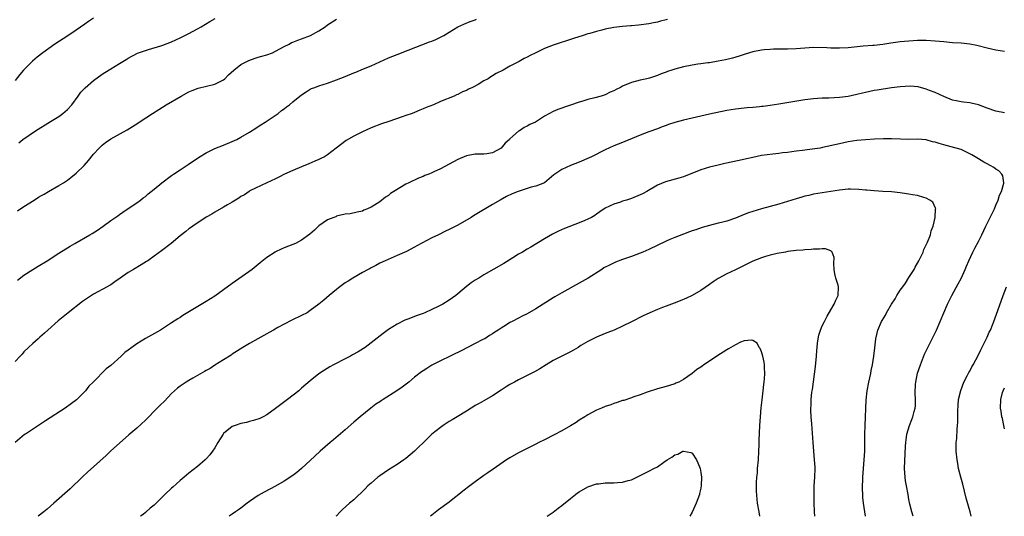
# Model space of a CAD drawing. Units: inches. Extents: x 2640000 to 2643000, y 1506000 to 1509000.
# Drawn here: x 2640524 to 2640751, y 1506000 to 1506115 of the extents above; entities that cross this region are included whole.
import ezdxf

# ---------------------------------------------------------------- set-up
doc = ezdxf.new("R2010")
doc.units = ezdxf.units.IN
doc.header["$MEASUREMENT"] = 0
doc.layers.add('LD26401506_10ft', color=83, linetype='Continuous')

msp = doc.modelspace()

# ---------------------------------------------------------------- linework, layer by layer
at = {"layer": 'LD26401506_10ft'}
for points, elevation in [([(2640541, 1506114.98), (2640539.84, 1506114.16), (2640539, 1506113.61), (2640537, 1506112.16), (2640535.09, 1506110.91), (2640532.12, 1506109), (2640529.36, 1506107), (2640528.05, 1506105.95), (2640526.95, 1506105.05), (2640524.86, 1506103), (2640524.02, 1506101.98), (2640523, 1506100.57)], 9610), ([(2640673.31, 1506114.69), (2640673, 1506114.56), (2640671.73, 1506114.27), (2640671, 1506114.03), (2640670.13, 1506113.87), (2640669, 1506113.64), (2640666.67, 1506113.33), (2640665, 1506113.21), (2640664.82, 1506113.18), (2640663, 1506113.08), (2640661, 1506112.83), (2640659, 1506112.42), (2640658.19, 1506112.19), (2640657, 1506111.9), (2640655.43, 1506111.43), (2640655, 1506111.33), (2640653.9, 1506111), (2640651.69, 1506110.31), (2640647, 1506108.73), (2640645, 1506107.93), (2640643, 1506106.96), (2640641.65, 1506106.35), (2640641, 1506105.96), (2640640.33, 1506105.67), (2640639.15, 1506105), (2640637, 1506103.9), (2640635.48, 1506103), (2640633.83, 1506102.17), (2640633, 1506101.63), (2640632.59, 1506101.41), (2640631.97, 1506101), (2640631, 1506100.47), (2640629.69, 1506099.69), (2640628.4, 1506099), (2640627.44, 1506098.56), (2640627, 1506098.3), (2640626.07, 1506097.93), (2640625, 1506097.38), (2640624.73, 1506097.27), (2640624.13, 1506097), (2640621, 1506095.72), (2640619.38, 1506095), (2640617.67, 1506094.33), (2640617, 1506094.02), (2640616.26, 1506093.74), (2640615, 1506093.21), (2640614.45, 1506093), (2640613, 1506092.5), (2640612.18, 1506092.18), (2640609.11, 1506091.11), (2640607.43, 1506090.57), (2640605, 1506089.65), (2640603, 1506088.76), (2640601, 1506087.76), (2640599.26, 1506086.74), (2640596.96, 1506085), (2640595, 1506083.42), (2640594.26, 1506083), (2640593.4, 1506082.6), (2640593, 1506082.35), (2640592.03, 1506081.97), (2640590.68, 1506081.32), (2640589, 1506080.65), (2640587, 1506079.79), (2640585.07, 1506078.93), (2640583.76, 1506078.24), (2640583, 1506077.91), (2640580.96, 1506076.96), (2640577.08, 1506075.08), (2640576.94, 1506075), (2640575.82, 1506074.18), (2640575, 1506073.79), (2640574.55, 1506073.45), (2640573, 1506072.52), (2640571.89, 1506071.89), (2640571, 1506071.34), (2640569, 1506070.18), (2640568.28, 1506069.72), (2640567, 1506069.03), (2640563.91, 1506067), (2640563.4, 1506066.6), (2640563, 1506066.34), (2640562.28, 1506065.72), (2640561, 1506064.72), (2640558.96, 1506063), (2640556.72, 1506061.28), (2640555, 1506060.01), (2640553.52, 1506059), (2640553.22, 1506058.78), (2640551.98, 1506058.02), (2640550.21, 1506057), (2640549, 1506056.25), (2640547.19, 1506055), (2640545.92, 1506054.08), (2640545, 1506053.46), (2640544.72, 1506053.28), (2640544.21, 1506053), (2640541, 1506051.27), (2640539.63, 1506050.37), (2640538.45, 1506049.55), (2640535.15, 1506047), (2640532.87, 1506045.13), (2640530.51, 1506043), (2640529.73, 1506042.27), (2640528.67, 1506041.33), (2640528.25, 1506041), (2640527, 1506039.9), (2640526.05, 1506039), (2640525, 1506037.93), (2640524.57, 1506037.43), (2640524.14, 1506037), (2640523, 1506035.73)], 9570), ([(2640523.5, 1506054.5), (2640525, 1506055.62), (2640527, 1506056.93), (2640528.26, 1506057.74), (2640530.31, 1506059), (2640533, 1506060.71), (2640535.64, 1506062.36), (2640536.72, 1506063), (2640540.2, 1506065), (2640540.7, 1506065.3), (2640541.93, 1506066.07), (2640543.27, 1506067), (2640545, 1506068.24), (2640546.64, 1506069.36), (2640547, 1506069.67), (2640547.81, 1506070.19), (2640549, 1506071.04), (2640551, 1506072.32), (2640551.84, 1506073), (2640552.5, 1506073.5), (2640553, 1506073.84), (2640553.6, 1506074.4), (2640555, 1506075.52), (2640556.75, 1506077), (2640559, 1506078.65), (2640559.5, 1506079), (2640561, 1506079.95), (2640562.83, 1506081.17), (2640565.2, 1506082.8), (2640567, 1506083.92), (2640569, 1506084.87), (2640571, 1506085.64), (2640573, 1506086.47), (2640574.09, 1506087), (2640575, 1506087.48), (2640577, 1506088.66), (2640578.41, 1506089.59), (2640579, 1506089.95), (2640579.63, 1506090.37), (2640580.61, 1506091), (2640583.57, 1506093), (2640584.36, 1506093.64), (2640585, 1506094.08), (2640585.51, 1506094.49), (2640586.24, 1506095), (2640587, 1506095.64), (2640589, 1506097.24), (2640590.03, 1506097.97), (2640591, 1506098.56), (2640591.29, 1506098.71), (2640592.03, 1506099), (2640593, 1506099.36), (2640595, 1506099.98), (2640597, 1506100.72), (2640599, 1506101.52), (2640601, 1506102.32), (2640601.47, 1506102.53), (2640603.25, 1506103.25), (2640605, 1506104), (2640609, 1506105.78), (2640611, 1506106.6), (2640613.57, 1506107.57), (2640618.49, 1506109.51), (2640619, 1506109.69), (2640619.92, 1506110.08), (2640621, 1506110.57), (2640621.79, 1506111), (2640623, 1506111.75), (2640625, 1506112.95), (2640626.39, 1506113.61), (2640627.82, 1506114.18), (2640629, 1506114.56), (2640629.3, 1506114.7)], 9580), ([(2640523.51, 1506070.49), (2640525, 1506071.51), (2640527.31, 1506073), (2640528.38, 1506073.62), (2640529, 1506074.02), (2640529.62, 1506074.38), (2640530.62, 1506075), (2640533, 1506076.34), (2640534.07, 1506077), (2640535, 1506077.61), (2640535.81, 1506078.19), (2640537, 1506079.17), (2640538.86, 1506081), (2640539.85, 1506082.15), (2640541, 1506083.58), (2640542.32, 1506085), (2640543, 1506085.63), (2640543.76, 1506086.24), (2640545, 1506087.08), (2640548.8, 1506089.2), (2640551.23, 1506090.77), (2640551.55, 1506091), (2640554.59, 1506093), (2640556.08, 1506093.92), (2640557.8, 1506095), (2640561.23, 1506097), (2640563, 1506097.93), (2640563.73, 1506098.27), (2640565.16, 1506098.84), (2640569, 1506099.75), (2640571, 1506100.77), (2640571.29, 1506101), (2640572.14, 1506101.86), (2640573.38, 1506103), (2640575, 1506104.27), (2640576.8, 1506105.2), (2640578.26, 1506105.74), (2640579, 1506105.93), (2640579.8, 1506106.2), (2640581, 1506106.52), (2640582.29, 1506107), (2640583, 1506107.34), (2640585, 1506108.46), (2640586.09, 1506109), (2640586.68, 1506109.32), (2640587, 1506109.43), (2640588.1, 1506109.9), (2640589, 1506110.17), (2640591.05, 1506110.95), (2640593, 1506112.04), (2640594.42, 1506113), (2640595, 1506113.41), (2640597, 1506114.73)], 9590), ([(2640523.81, 1506086.19), (2640524.77, 1506087), (2640527.68, 1506089), (2640531.1, 1506091.1), (2640533, 1506092.28), (2640533.98, 1506093), (2640535, 1506093.9), (2640536, 1506095), (2640537.48, 1506097), (2640538.12, 1506097.88), (2640539.08, 1506098.92), (2640541, 1506100.57), (2640543, 1506102.01), (2640543.61, 1506102.39), (2640545, 1506103.31), (2640547, 1506104.53), (2640548.55, 1506105.45), (2640549, 1506105.74), (2640551.14, 1506106.86), (2640553, 1506107.54), (2640553.73, 1506107.73), (2640556.58, 1506108.58), (2640557, 1506108.72), (2640559, 1506109.5), (2640560.01, 1506109.99), (2640561, 1506110.4), (2640563, 1506111.42), (2640565, 1506112.52), (2640565.85, 1506113), (2640567.81, 1506114.19), (2640569.1, 1506114.9)], 9600), ([(2640751, 1506107.29), (2640749, 1506107.61), (2640747, 1506108.06), (2640744.64, 1506108.64), (2640743, 1506108.96), (2640741, 1506109.19), (2640739, 1506109.31), (2640737, 1506109.48), (2640735, 1506109.68), (2640733, 1506109.79), (2640732.2, 1506109.8), (2640731, 1506109.78), (2640729, 1506109.69), (2640727, 1506109.51), (2640724.8, 1506109.2), (2640723, 1506108.91), (2640721, 1506108.69), (2640720.68, 1506108.67), (2640718.47, 1506108.47), (2640715, 1506108.13), (2640713, 1506108.04), (2640712.06, 1506108.06), (2640711, 1506108.06), (2640710.1, 1506108.1), (2640707, 1506108.16), (2640705, 1506108.08), (2640703, 1506107.91), (2640701, 1506107.8), (2640699.8, 1506107.8), (2640699, 1506107.78), (2640697.78, 1506107.78), (2640697, 1506107.74), (2640695.63, 1506107.63), (2640695, 1506107.55), (2640693, 1506107.2), (2640692.21, 1506107), (2640691, 1506106.58), (2640689.84, 1506106.16), (2640688.3, 1506105.7), (2640686.68, 1506105.32), (2640684.99, 1506105.01), (2640683, 1506104.69), (2640682.65, 1506104.65), (2640681, 1506104.42), (2640680.34, 1506104.34), (2640679, 1506104.15), (2640677, 1506103.76), (2640675, 1506103.2), (2640674.37, 1506103), (2640673.36, 1506102.64), (2640673, 1506102.48), (2640671.87, 1506102.13), (2640671, 1506101.73), (2640669.15, 1506101.15), (2640668.59, 1506101), (2640667, 1506100.65), (2640665, 1506100.1), (2640663, 1506099.27), (2640662.52, 1506099), (2640661.49, 1506098.51), (2640661, 1506098.23), (2640660.15, 1506097.85), (2640659, 1506097.3), (2640658.02, 1506097), (2640656.6, 1506096.6), (2640655, 1506096.21), (2640653.83, 1506095.83), (2640653, 1506095.58), (2640651, 1506094.89), (2640649.56, 1506094.44), (2640649, 1506094.2), (2640648.08, 1506093.92), (2640647, 1506093.45), (2640646.14, 1506093), (2640645, 1506092.35), (2640642.88, 1506091), (2640641.61, 1506090.39), (2640641, 1506090.05), (2640640.27, 1506089.73), (2640639.25, 1506089), (2640639, 1506088.85), (2640637.7, 1506087.7), (2640637, 1506087.11), (2640636.91, 1506087), (2640635.91, 1506086.09), (2640635, 1506084.99), (2640633, 1506083.85), (2640631.68, 1506083.68), (2640631, 1506083.61), (2640629, 1506083.6), (2640627, 1506083.2), (2640625, 1506082.38), (2640621, 1506080.22), (2640619.51, 1506079.51), (2640619, 1506079.27), (2640618.35, 1506079), (2640617.38, 1506078.62), (2640617, 1506078.45), (2640615.95, 1506078.05), (2640613.72, 1506077), (2640613, 1506076.62), (2640610.27, 1506075), (2640609.5, 1506074.5), (2640609, 1506074.06), (2640608.35, 1506073.65), (2640607, 1506072.61), (2640605.83, 1506071.83), (2640605, 1506071.32), (2640604.22, 1506071), (2640603.32, 1506070.68), (2640603, 1506070.45), (2640601.79, 1506070.21), (2640600.2, 1506069.8), (2640599, 1506069.71), (2640597.38, 1506069.38), (2640597, 1506069.24), (2640596.85, 1506069.15), (2640596.42, 1506069), (2640595, 1506068.4), (2640593, 1506067.02), (2640591.96, 1506066.04), (2640590.88, 1506065.12), (2640589, 1506063.77), (2640587.55, 1506063), (2640587, 1506062.76), (2640585, 1506061.99), (2640584.31, 1506061.69), (2640583, 1506061.06), (2640582.89, 1506061), (2640581, 1506059.74), (2640579.46, 1506058.54), (2640577.56, 1506057), (2640573, 1506053.77), (2640571, 1506052.28), (2640569, 1506050.84), (2640567, 1506049.55), (2640561.65, 1506046.35), (2640561, 1506045.91), (2640560.43, 1506045.57), (2640559, 1506044.62), (2640556.44, 1506043), (2640552.99, 1506041.01), (2640551, 1506039.79), (2640549.86, 1506039), (2640549, 1506038.35), (2640548.22, 1506037.78), (2640547.42, 1506037), (2640545, 1506034.84), (2640543.96, 1506034.04), (2640540.94, 1506031), (2640539.96, 1506030.04), (2640539.18, 1506029), (2640539, 1506028.8), (2640537.08, 1506026.92), (2640535.95, 1506026.05), (2640534.47, 1506025), (2640529.98, 1506022.02), (2640525.35, 1506019), (2640525.15, 1506018.85), (2640524.04, 1506017.96), (2640522.99, 1506017)], 9560), ([(2640751, 1506093.13), (2640749, 1506093.48), (2640747, 1506094.2), (2640745, 1506094.98), (2640743.34, 1506095.34), (2640743, 1506095.44), (2640741.58, 1506095.58), (2640741, 1506095.68), (2640739.87, 1506095.87), (2640739, 1506096.08), (2640737, 1506096.85), (2640735, 1506097.8), (2640733.7, 1506098.3), (2640733, 1506098.6), (2640731.1, 1506099.1), (2640729.25, 1506099.25), (2640727, 1506099.15), (2640725, 1506098.9), (2640721.63, 1506098.37), (2640721, 1506098.24), (2640719.94, 1506098.06), (2640719, 1506097.82), (2640718.31, 1506097.69), (2640717, 1506097.33), (2640715, 1506096.91), (2640713, 1506096.67), (2640710.53, 1506096.53), (2640709, 1506096.5), (2640707, 1506096.38), (2640705, 1506096.13), (2640699, 1506095.12), (2640697, 1506094.82), (2640695.4, 1506094.6), (2640695, 1506094.56), (2640694.54, 1506094.54), (2640693, 1506094.38), (2640691.73, 1506094.27), (2640691, 1506094.23), (2640689, 1506094), (2640687, 1506093.64), (2640683, 1506092.81), (2640677, 1506091.45), (2640675, 1506090.91), (2640673.58, 1506090.42), (2640673, 1506090.19), (2640672.12, 1506089.88), (2640671, 1506089.44), (2640669, 1506088.72), (2640667, 1506087.95), (2640665.16, 1506087.16), (2640663.5, 1506086.5), (2640663, 1506086.28), (2640661, 1506085.47), (2640659, 1506084.55), (2640655.85, 1506083), (2640655.27, 1506082.73), (2640653, 1506081.75), (2640651, 1506080.93), (2640649, 1506080.03), (2640647.17, 1506078.83), (2640644.96, 1506077), (2640643, 1506076.21), (2640641.93, 1506075.93), (2640638.9, 1506075), (2640637.55, 1506074.45), (2640636.2, 1506073.8), (2640634.74, 1506073), (2640633, 1506071.94), (2640629, 1506069.59), (2640628.65, 1506069.35), (2640628.08, 1506069), (2640625, 1506067.22), (2640623, 1506066.17), (2640622.2, 1506065.8), (2640620.57, 1506065), (2640619, 1506064.25), (2640615.55, 1506062.45), (2640615, 1506062.09), (2640613.14, 1506061.14), (2640611, 1506060.2), (2640609.61, 1506059.61), (2640608.26, 1506059), (2640607, 1506058.39), (2640606.11, 1506057.89), (2640605, 1506057.36), (2640604.77, 1506057.23), (2640604.3, 1506057), (2640603, 1506056.25), (2640600.77, 1506055), (2640599.71, 1506054.29), (2640599, 1506053.85), (2640597.8, 1506053), (2640597, 1506052.38), (2640595.31, 1506051), (2640594.08, 1506049.92), (2640593, 1506049), (2640591, 1506047.48), (2640590.3, 1506047), (2640589, 1506046.31), (2640586.75, 1506045.25), (2640585, 1506044.36), (2640583.55, 1506043.55), (2640582.52, 1506043), (2640581.55, 1506042.45), (2640581, 1506042.11), (2640580.27, 1506041.73), (2640578.9, 1506041), (2640577, 1506039.92), (2640575.46, 1506039), (2640574.21, 1506038.21), (2640573, 1506037.41), (2640572.77, 1506037.23), (2640571, 1506036.14), (2640569, 1506034.87), (2640567.89, 1506034.11), (2640567, 1506033.65), (2640566.61, 1506033.39), (2640563.9, 1506031.9), (2640563, 1506031.38), (2640562.37, 1506031), (2640561, 1506030.06), (2640560.4, 1506029.6), (2640559.71, 1506029), (2640559, 1506028.31), (2640557.4, 1506026.6), (2640556.37, 1506025.63), (2640555, 1506024.24), (2640553.74, 1506023), (2640553, 1506022.18), (2640551, 1506020.32), (2640549.19, 1506018.81), (2640547, 1506016.9), (2640545, 1506015.09), (2640543.94, 1506014.06), (2640541, 1506011.46), (2640539.72, 1506010.28), (2640538.39, 1506009), (2640535.62, 1506006.38), (2640531.89, 1506003), (2640530.34, 1506001.66), (2640529.55, 1506001), (2640528.28, 1506000)], 9550), ([(2640729.96, 1506000), (2640729.62, 1506001), (2640729.23, 1506002.77), (2640729, 1506003.89), (2640728.84, 1506005), (2640728.43, 1506007), (2640728.21, 1506008.21), (2640728.09, 1506009), (2640728, 1506011), (2640728.2, 1506016.2), (2640728.24, 1506017), (2640728.33, 1506017.67), (2640728.53, 1506019), (2640729.12, 1506021), (2640729.63, 1506022.37), (2640729.89, 1506023), (2640730.18, 1506024.18), (2640730.41, 1506025), (2640730.48, 1506025.52), (2640730.5, 1506027), (2640730.4, 1506028.4), (2640730.51, 1506030.51), (2640730.56, 1506031), (2640731, 1506033.05), (2640731.68, 1506035), (2640732.59, 1506037.41), (2640733.33, 1506039), (2640734.34, 1506041), (2640734.54, 1506041.46), (2640735, 1506042.33), (2640735.33, 1506043), (2640736.21, 1506045), (2640737.02, 1506046.98), (2640737.89, 1506049), (2640738.24, 1506049.76), (2640738.87, 1506051), (2640740.34, 1506053.66), (2640741, 1506054.9), (2640741.95, 1506057), (2640742.26, 1506057.74), (2640742.81, 1506059), (2640743.73, 1506061), (2640744.15, 1506061.85), (2640745, 1506063.41), (2640745.8, 1506065), (2640746.73, 1506067), (2640748.68, 1506071), (2640749, 1506071.78), (2640749.56, 1506073), (2640749.9, 1506074.1), (2640750.34, 1506075), (2640750.85, 1506076.85), (2640750.86, 1506077), (2640750.6, 1506078.6), (2640750.38, 1506079), (2640749.7, 1506079.7), (2640749, 1506080.13), (2640748.53, 1506080.53), (2640747.73, 1506081), (2640747, 1506081.34), (2640746.23, 1506081.77), (2640745, 1506082.5), (2640743.46, 1506083.46), (2640743, 1506083.68), (2640742.14, 1506084.14), (2640741, 1506084.62), (2640740.71, 1506084.71), (2640738.7, 1506085.3), (2640737, 1506085.7), (2640735.95, 1506086.05), (2640735, 1506086.32), (2640734.46, 1506086.46), (2640733, 1506086.85), (2640731, 1506087.03), (2640729, 1506086.99), (2640727.02, 1506087.02), (2640725, 1506087.13), (2640723.14, 1506087.14), (2640721.05, 1506087.05), (2640719, 1506086.9), (2640717, 1506086.7), (2640715, 1506086.39), (2640713, 1506085.99), (2640709.09, 1506085.09), (2640708.54, 1506085), (2640706.72, 1506084.72), (2640705, 1506084.54), (2640704.45, 1506084.45), (2640703, 1506084.28), (2640701, 1506083.99), (2640699.86, 1506083.86), (2640699, 1506083.73), (2640697.59, 1506083.59), (2640695, 1506083.25), (2640693, 1506082.84), (2640691.51, 1506082.49), (2640689.87, 1506082.13), (2640686.57, 1506081.43), (2640685, 1506081.07), (2640683, 1506080.56), (2640681, 1506079.94), (2640677, 1506078.38), (2640675.94, 1506078.06), (2640672.84, 1506077.16), (2640671, 1506076.4), (2640668.56, 1506075), (2640667.56, 1506074.44), (2640667, 1506074.16), (2640665, 1506073.33), (2640663.91, 1506073), (2640663, 1506072.7), (2640662.51, 1506072.51), (2640661, 1506072.03), (2640659, 1506071.09), (2640657.75, 1506070.25), (2640657, 1506069.74), (2640656.57, 1506069.43), (2640655.83, 1506069), (2640655, 1506068.57), (2640654.29, 1506068.29), (2640653, 1506067.71), (2640649.6, 1506066.4), (2640648.19, 1506065.81), (2640646.86, 1506065.14), (2640645, 1506064.04), (2640641.85, 1506062.15), (2640641, 1506061.68), (2640639.92, 1506061), (2640639, 1506060.48), (2640637.65, 1506059.65), (2640635.62, 1506058.38), (2640631, 1506055.71), (2640629.81, 1506055), (2640629, 1506054.49), (2640628.1, 1506053.9), (2640626.97, 1506053.03), (2640625, 1506051.34), (2640624.57, 1506051), (2640623, 1506049.88), (2640621.52, 1506049), (2640620.46, 1506048.46), (2640619, 1506047.74), (2640617.38, 1506047), (2640617, 1506046.84), (2640615.65, 1506046.35), (2640613.51, 1506045.51), (2640612.76, 1506045.24), (2640611, 1506044.38), (2640609, 1506043.11), (2640607.77, 1506042.23), (2640603.61, 1506039), (2640603.26, 1506038.74), (2640602.04, 1506037.96), (2640600.75, 1506037.25), (2640600.24, 1506037), (2640599, 1506036.34), (2640596.37, 1506035), (2640595.49, 1506034.51), (2640594.24, 1506033.76), (2640593, 1506032.91), (2640591, 1506031.29), (2640589, 1506029.56), (2640588.32, 1506029), (2640585.76, 1506027), (2640584.19, 1506025.81), (2640583, 1506024.86), (2640581, 1506023.46), (2640580.15, 1506023), (2640579.39, 1506022.61), (2640577.92, 1506022.08), (2640577, 1506021.89), (2640576.31, 1506021.69), (2640575, 1506021.42), (2640573.71, 1506021), (2640573, 1506020.72), (2640571, 1506019.11), (2640570.91, 1506019), (2640569.69, 1506017), (2640569, 1506015.79), (2640568.47, 1506015), (2640567.84, 1506014.16), (2640567, 1506013.24), (2640566.75, 1506013), (2640565, 1506011.48), (2640563, 1506009.93), (2640561.92, 1506009), (2640561, 1506008.27), (2640559.28, 1506006.72), (2640559, 1506006.48), (2640557.43, 1506005), (2640555, 1506002.6), (2640554.12, 1506001.88), (2640553.18, 1506001), (2640553, 1506000.86), (2640552.44, 1506000.44), (2640551.82, 1506000)], 9540), ([(2640718.95, 1506000), (2640718.48, 1506003), (2640718.36, 1506004.36), (2640718.33, 1506005), (2640718.31, 1506006.31), (2640718.39, 1506009), (2640718.51, 1506011), (2640718.68, 1506013), (2640718.79, 1506015), (2640718.86, 1506019), (2640718.91, 1506021), (2640719.16, 1506026.84), (2640719.39, 1506029), (2640719.74, 1506031), (2640720.18, 1506033), (2640720.31, 1506033.69), (2640720.6, 1506035), (2640720.91, 1506037), (2640721.11, 1506038.89), (2640721.38, 1506041), (2640721.83, 1506043), (2640722.67, 1506045), (2640722.81, 1506045.19), (2640723.56, 1506046.44), (2640723.81, 1506047), (2640725, 1506049), (2640725.78, 1506050.22), (2640726.22, 1506051), (2640727, 1506052.18), (2640727.59, 1506053), (2640728.19, 1506053.81), (2640729, 1506055.08), (2640730.17, 1506057), (2640730.46, 1506057.54), (2640731.28, 1506059), (2640732.25, 1506061), (2640732.44, 1506061.56), (2640733, 1506062.68), (2640733.26, 1506063.26), (2640733.94, 1506065), (2640734.14, 1506065.86), (2640734.57, 1506067), (2640735.06, 1506069), (2640735.11, 1506070.89), (2640735.16, 1506071), (2640735.15, 1506071.15), (2640734.48, 1506072.48), (2640733.8, 1506073), (2640733, 1506073.45), (2640732.43, 1506073.57), (2640731, 1506074.05), (2640729.81, 1506074.19), (2640729, 1506074.36), (2640727.44, 1506074.56), (2640727, 1506074.63), (2640725, 1506074.86), (2640723, 1506075), (2640721, 1506075.13), (2640719.29, 1506075.29), (2640719, 1506075.3), (2640717.45, 1506075.45), (2640715.51, 1506075.51), (2640715, 1506075.5), (2640713, 1506075.31), (2640707, 1506074.32), (2640705.93, 1506074.07), (2640705, 1506073.87), (2640704.34, 1506073.66), (2640703, 1506073.27), (2640701, 1506072.62), (2640699, 1506072.06), (2640697, 1506071.53), (2640695, 1506070.94), (2640693, 1506070.32), (2640691.97, 1506070.03), (2640691, 1506069.63), (2640689, 1506068.83), (2640687, 1506068.15), (2640685.82, 1506067.82), (2640685, 1506067.64), (2640683, 1506067.14), (2640681.34, 1506066.66), (2640679.87, 1506066.13), (2640679, 1506065.86), (2640678.38, 1506065.62), (2640677, 1506065.15), (2640675, 1506064.36), (2640673.85, 1506063.85), (2640673, 1506063.47), (2640669, 1506061.59), (2640667.66, 1506061), (2640667, 1506060.72), (2640665, 1506059.98), (2640663, 1506059.26), (2640661.37, 1506058.63), (2640660, 1506058), (2640658.69, 1506057.31), (2640658.18, 1506057), (2640655.02, 1506054.98), (2640653, 1506053.79), (2640649, 1506051.6), (2640647.38, 1506050.62), (2640647, 1506050.42), (2640643, 1506047.86), (2640641, 1506046.73), (2640639.81, 1506046.19), (2640639, 1506045.75), (2640637.51, 1506045), (2640637, 1506044.72), (2640636.19, 1506044.19), (2640635, 1506043.45), (2640634.34, 1506043), (2640633.51, 1506042.49), (2640633, 1506042.11), (2640632.29, 1506041.71), (2640631.2, 1506041), (2640630.78, 1506040.78), (2640629, 1506039.9), (2640625.78, 1506038.22), (2640625, 1506037.84), (2640624.45, 1506037.55), (2640623.24, 1506037), (2640621, 1506035.92), (2640619.19, 1506035), (2640619, 1506034.89), (2640617.86, 1506034.14), (2640617, 1506033.61), (2640616.65, 1506033.35), (2640615, 1506032.09), (2640613.72, 1506031), (2640612.17, 1506029.83), (2640610.98, 1506029), (2640607.78, 1506027), (2640607.31, 1506026.69), (2640607, 1506026.45), (2640606.13, 1506025.87), (2640604.97, 1506025), (2640602.47, 1506023), (2640601, 1506021.76), (2640599, 1506019.98), (2640597.45, 1506018.55), (2640596.38, 1506017.62), (2640595.61, 1506017), (2640593.28, 1506015), (2640592.08, 1506013.92), (2640588.96, 1506011), (2640587.87, 1506010.13), (2640587, 1506009.41), (2640585, 1506008.09), (2640583, 1506006.94), (2640580.4, 1506005.6), (2640579, 1506004.81), (2640577, 1506003.42), (2640576.48, 1506003), (2640575, 1506001.92), (2640574.48, 1506001.52), (2640573.76, 1506001), (2640573, 1506000.51), (2640572.3, 1506000)], 9530), ([(2640707.32, 1506000), (2640707.25, 1506001), (2640707.17, 1506003.17), (2640707.13, 1506005), (2640707.17, 1506007), (2640707.29, 1506009), (2640707.34, 1506011), (2640707.34, 1506011.34), (2640707.25, 1506013), (2640706.91, 1506017), (2640706.63, 1506021.37), (2640706.49, 1506023), (2640706.4, 1506024.4), (2640706.4, 1506025), (2640706.46, 1506025.54), (2640706.49, 1506027), (2640706.64, 1506028.64), (2640706.75, 1506029.25), (2640707.42, 1506034.58), (2640707.66, 1506037), (2640707.73, 1506038.27), (2640707.81, 1506039), (2640707.95, 1506039.95), (2640708.05, 1506041), (2640708.21, 1506041.79), (2640708.59, 1506043), (2640709, 1506043.97), (2640709.5, 1506045), (2640710.17, 1506046.17), (2640711, 1506047.69), (2640711.79, 1506049), (2640712.13, 1506049.87), (2640712.69, 1506051), (2640712.76, 1506053), (2640712.67, 1506053.33), (2640712.15, 1506055), (2640711.93, 1506055.93), (2640711.72, 1506057), (2640711.64, 1506058.36), (2640711.76, 1506059.76), (2640711.33, 1506061), (2640711, 1506061.3), (2640709.77, 1506061.77), (2640709, 1506061.76), (2640708.35, 1506061.65), (2640707, 1506061.66), (2640706.42, 1506061.58), (2640705, 1506061.49), (2640704.56, 1506061.44), (2640703, 1506061.32), (2640701.1, 1506061.1), (2640700.53, 1506061), (2640698.64, 1506060.64), (2640697, 1506060.25), (2640695.94, 1506059.94), (2640695, 1506059.65), (2640693, 1506058.87), (2640689, 1506056.89), (2640687, 1506055.96), (2640685.19, 1506055), (2640685, 1506054.89), (2640683.87, 1506054.13), (2640683, 1506053.48), (2640681, 1506052.09), (2640679, 1506050.96), (2640677.68, 1506050.32), (2640676.28, 1506049.72), (2640674.84, 1506049.16), (2640673, 1506048.51), (2640672.18, 1506048.18), (2640671, 1506047.76), (2640669.27, 1506047), (2640667.74, 1506046.26), (2640665, 1506044.85), (2640663, 1506043.85), (2640661.03, 1506043), (2640659.59, 1506042.41), (2640659, 1506042.2), (2640657, 1506041.36), (2640656.23, 1506041), (2640655, 1506040.33), (2640653.39, 1506039.39), (2640652.73, 1506039), (2640651.67, 1506038.33), (2640651, 1506038), (2640650.37, 1506037.62), (2640649, 1506036.98), (2640647, 1506035.95), (2640645.39, 1506035), (2640643.94, 1506034.06), (2640642.66, 1506033.34), (2640641, 1506032.47), (2640639, 1506031.49), (2640638.05, 1506031), (2640637, 1506030.42), (2640636.12, 1506029.88), (2640635, 1506029.15), (2640633, 1506027.82), (2640631, 1506026.69), (2640629.94, 1506026.06), (2640629, 1506025.55), (2640628.67, 1506025.33), (2640628.11, 1506025), (2640627, 1506024.28), (2640624.86, 1506023), (2640623.72, 1506022.28), (2640623, 1506021.85), (2640621.66, 1506021), (2640621, 1506020.53), (2640619, 1506018.96), (2640618, 1506018), (2640614.99, 1506015), (2640613, 1506013.34), (2640612.52, 1506013), (2640611, 1506011.98), (2640609, 1506010.72), (2640607, 1506009.36), (2640606.55, 1506009), (2640605, 1506007.69), (2640604.26, 1506007), (2640603.65, 1506006.35), (2640601, 1506003.81), (2640600.06, 1506003), (2640598.45, 1506001.55), (2640597.89, 1506001), (2640597, 1506000.09), (2640596.91, 1506000)], 9520), ([(2640743.34, 1506000), (2640743.11, 1506001), (2640742.21, 1506004.21), (2640741.83, 1506005.83), (2640741.42, 1506007.42), (2640740.96, 1506009.04), (2640740.45, 1506011), (2640740.23, 1506012.23), (2640740.07, 1506013), (2640739.89, 1506015), (2640739.88, 1506015.88), (2640739.9, 1506017), (2640740.01, 1506017.99), (2640740.08, 1506020.08), (2640740.2, 1506021), (2640740.26, 1506021.74), (2640740.26, 1506024.26), (2640740.32, 1506025.68), (2640740.44, 1506027), (2640740.94, 1506029.06), (2640741.67, 1506031), (2640742.42, 1506032.42), (2640742.81, 1506033.19), (2640743, 1506033.51), (2640743.5, 1506034.5), (2640743.79, 1506035), (2640745, 1506037.27), (2640745.55, 1506038.45), (2640746.72, 1506040.72), (2640747, 1506041.31), (2640747.51, 1506042.49), (2640747.77, 1506043), (2640748.33, 1506044.33), (2640748.59, 1506045), (2640749.5, 1506047.5), (2640750.71, 1506051), (2640751.47, 1506053)], 9550), ([(2640694.6, 1506000), (2640694.47, 1506001), (2640694.12, 1506003), (2640693.98, 1506003.98), (2640693.83, 1506005.83), (2640693.83, 1506007), (2640693.84, 1506007.84), (2640693.94, 1506009), (2640694.05, 1506009.95), (2640694.11, 1506011), (2640694.28, 1506013), (2640694.41, 1506015), (2640694.48, 1506016.48), (2640694.49, 1506017.51), (2640694.61, 1506021), (2640694.74, 1506023), (2640694.93, 1506025.07), (2640695.12, 1506026.88), (2640695.39, 1506029), (2640695.55, 1506030.45), (2640695.64, 1506031), (2640695.7, 1506031.7), (2640695.77, 1506033), (2640695.68, 1506034.32), (2640695.66, 1506035), (2640695.59, 1506035.59), (2640695.28, 1506037), (2640695, 1506037.94), (2640694.7, 1506038.7), (2640694.45, 1506039), (2640693.97, 1506039.97), (2640693, 1506040.58), (2640692.68, 1506040.68), (2640691, 1506040.48), (2640690.17, 1506040.17), (2640689, 1506039.6), (2640687.37, 1506038.63), (2640687, 1506038.46), (2640684.68, 1506037), (2640683, 1506035.82), (2640681.74, 1506035), (2640681.31, 1506034.69), (2640681, 1506034.43), (2640680.1, 1506033.9), (2640679, 1506032.98), (2640677, 1506031.6), (2640675.94, 1506031), (2640675.29, 1506030.71), (2640675, 1506030.54), (2640673.78, 1506030.22), (2640673, 1506029.95), (2640671, 1506029.46), (2640668.67, 1506028.67), (2640667, 1506028.03), (2640665.6, 1506027.6), (2640665, 1506027.37), (2640663.24, 1506026.76), (2640663, 1506026.7), (2640661.75, 1506026.25), (2640661, 1506026.03), (2640660.25, 1506025.75), (2640659, 1506025.37), (2640658.09, 1506025), (2640657, 1506024.51), (2640655, 1506023.43), (2640654.3, 1506023), (2640653, 1506022.16), (2640652.32, 1506021.68), (2640651, 1506020.87), (2640649, 1506019.71), (2640647.23, 1506018.77), (2640645, 1506017.62), (2640643.69, 1506017), (2640643, 1506016.65), (2640641, 1506015.69), (2640639, 1506014.69), (2640637, 1506013.51), (2640636.23, 1506013), (2640633.15, 1506010.85), (2640631.94, 1506010.06), (2640631, 1506009.4), (2640629, 1506007.95), (2640627.78, 1506007), (2640626.19, 1506005.81), (2640625.22, 1506005), (2640624.27, 1506004.27), (2640623, 1506003.3), (2640620.52, 1506001.48), (2640619, 1506000.26), (2640618.71, 1506000)], 9510), ([(2640751, 1506020.2), (2640750.84, 1506021), (2640750.55, 1506022.55), (2640750.41, 1506023), (2640750.28, 1506024.28), (2640750.1, 1506025), (2640750.16, 1506027), (2640750.54, 1506028.54), (2640750.7, 1506029), (2640751, 1506029.69)], 9560), ([(2640645.56, 1506000), (2640647, 1506000.97), (2640648.1, 1506001.9), (2640649, 1506002.5), (2640651, 1506004.14), (2640652.14, 1506005), (2640652.59, 1506005.41), (2640653, 1506005.69), (2640655, 1506006.84), (2640657, 1506007.52), (2640657.53, 1506007.53), (2640659, 1506007.7), (2640659.7, 1506007.7), (2640661, 1506007.73), (2640661.82, 1506007.82), (2640663, 1506007.9), (2640664.25, 1506008.25), (2640665, 1506008.42), (2640666.28, 1506009), (2640669, 1506010.44), (2640670.2, 1506011), (2640671, 1506011.46), (2640672.47, 1506012.47), (2640673.29, 1506013), (2640674.35, 1506013.65), (2640675, 1506014.18), (2640675.68, 1506014.32), (2640676.9, 1506015), (2640677.04, 1506015.04), (2640678.74, 1506014.74), (2640679, 1506014.56), (2640680.01, 1506013), (2640680.36, 1506012.36), (2640680.83, 1506011), (2640681, 1506010.13), (2640681.15, 1506009), (2640681.11, 1506007.11), (2640681, 1506006.49), (2640680.73, 1506005.27), (2640680.69, 1506005), (2640679.95, 1506003), (2640679, 1506000.97), (2640678.51, 1506000)], 9500)]:
    msp.add_lwpolyline(points, dxfattribs=dict(at, elevation=elevation))

doc.saveas('drawing.dxf')
